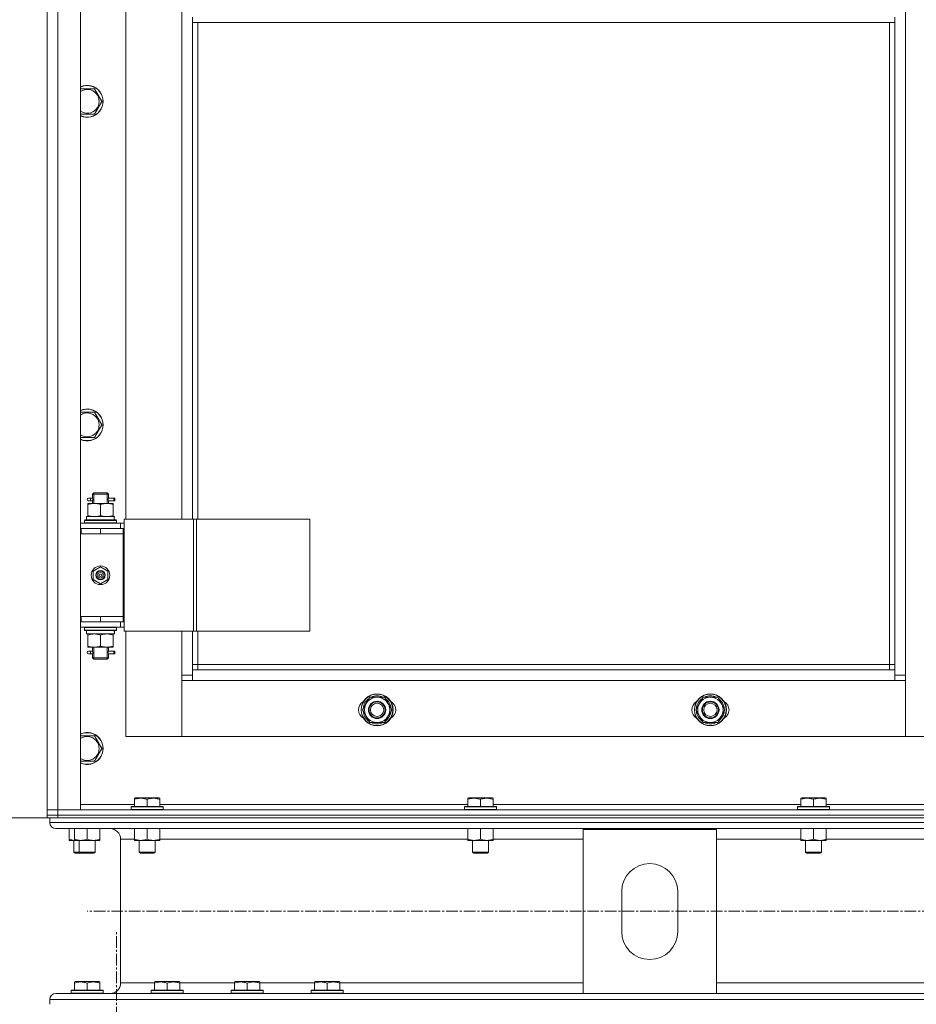
# Model space of a CAD drawing. Units: millimetres. Extents: x 0 to 39601, y -10 to 27300.
# Drawn here: x 2844 to 3516, y 18111 to 18850 of the extents above; entities that cross this region are included whole.
import ezdxf

# ---------------------------------------------------------------- set-up
doc = ezdxf.new("R2010")
doc.units = ezdxf.units.MM
doc.linetypes.add('K5LT_AXLED', pattern=[13.225, 8.725, -1.5, 1.5, -1.5])
doc.linetypes.add('K5LT_THIN', pattern=[0])
for name, color, linetype, true_color in [('DIM', 6, 'Continuous', 0xff00ff), ('OSI', 2, 'Continuous', 0xffff00), ('R', 1, 'Continuous', 0xff0000), ('WELDING', 7, 'Continuous', 0xffffff)]:
    doc.layers.add(name, color=color, linetype=linetype, true_color=true_color)

msp = doc.modelspace()

# ---------------------------------------------------------------- linework, layer by layer
at = {"layer": 'DIM', "color": 7, "linetype": 'K5LT_THIN', "lineweight": 18}
msp.add_line((2865.07, 18251.27), (2020.8, 18250.8), dxfattribs=at)
at = {"layer": 'OSI', "color": 30, "linetype": 'K5LT_AXLED', "lineweight": 18, "true_color": 0xff8000}
for p, q in [((14043.21, 18181.27), (2894.21, 18181.27)), ((2916.16, 15297.05), (2916.16, 18166.05))]:
    msp.add_line(p, q, dxfattribs=at)
at = {"layer": 'R', "color": 7, "linetype": 'K5LT_THIN', "lineweight": 18}
for p, q in [((2864.12, 18257.27), (2864.12, 20049.27)), ((2872.12, 20049.27), (2872.12, 18257.27)), ((2889.12, 20049.27), (2889.12, 18257.27)), ((3508.12, 19948.27), (3508.12, 18358.27)), ((2864.12, 18468.27), (2864.12, 19118.27)), ((2923.12, 19111.27), (2923.12, 18475.27)), ((2965.12, 18475.27), (2965.12, 19111.27)), ((2973.12, 18848.27), (2973.12, 18852.27)), ((3500.12, 18848.27), (3500.12, 18852.27)), ((3500.12, 18848.27), (2973.12, 18848.27)), ((2973.12, 18848.27), (2973.12, 18475.27)), ((2977.12, 18848.27), (2977.12, 18475.27)), ((3496.12, 18366.27), (3496.12, 18848.27)), ((3500.12, 18362.27), (3500.12, 18848.27)), ((2889.12, 18798.48), (2899.61, 18798.48)), ((2899.61, 18798.48), (2905.09, 18788.98)), ((2905.09, 18788.98), (2899.61, 18779.48)), ((2899.61, 18779.48), (2889.12, 18779.48)), ((2889.12, 18555.62), (2899.61, 18555.62)), ((2899.61, 18555.62), (2905.09, 18546.12)), ((2905.09, 18546.12), (2899.61, 18536.62)), ((2899.61, 18536.62), (2889.12, 18536.62)), ((2896.42, 18491.27), (2895.12, 18491.27)), ((2898.23, 18491.27), (2896.42, 18491.27)), ((2898.12, 18494.27), (2899.12, 18495.27)), ((2904.12, 18494.27), (2898.12, 18494.27)), ((2898.12, 18494.27), (2898.12, 18491.77)), ((2899.07, 18494.27), (2899.07, 18495.21)), ((2899.07, 18494.27), (2899.07, 18487.27)), ((2904.12, 18495.27), (2899.12, 18495.27)), ((2909.12, 18495.27), (2904.12, 18495.27)), ((2910.12, 18494.27), (2904.12, 18494.27)), ((2910.12, 18494.27), (2909.12, 18495.27)), ((2909.17, 18494.27), (2909.17, 18495.21)), ((2909.17, 18494.27), (2909.17, 18487.27)), ((2914.12, 18491.27), (2910.02, 18491.27)), ((2910.02, 18491.27), (2911.9, 18491.27)), ((2910.12, 18494.27), (2910.12, 18491.77)), ((2914.12, 18491.27), (2914.9, 18491.27)), ((2914.12, 18489.27), (2914.12, 18491.27)), ((2914.9, 18491.27), (2914.9, 18489.27)), ((2894.62, 18487.27), (2899.37, 18487.27)), ((2894.62, 18486.42), (2894.62, 18487.27)), ((2894.62, 18486.42), (2894.62, 18478.12)), ((2896.42, 18489.27), (2895.12, 18489.27)), ((2898.23, 18489.27), (2896.42, 18489.27)), ((2898.12, 18488.77), (2898.12, 18487.27)), ((2899.37, 18487.27), (2908.87, 18487.27)), ((2904.12, 18486.42), (2904.12, 18478.12)), ((2908.87, 18487.27), (2913.62, 18487.27)), ((2910.02, 18489.27), (2911.9, 18489.27)), ((2914.12, 18489.27), (2910.02, 18489.27)), ((2910.12, 18488.77), (2910.12, 18487.27)), ((2913.62, 18487.27), (2913.62, 18486.42)), ((2913.62, 18486.42), (2913.62, 18478.12)), ((2914.12, 18489.27), (2914.9, 18489.27)), ((2893.62, 18477.27), (2914.37, 18477.27)), ((2893.62, 18474.77), (2893.62, 18477.27)), ((2894.62, 18477.27), (2894.62, 18478.12)), ((2913.62, 18478.12), (2913.62, 18477.27)), ((2914.57, 18477.27), (2914.37, 18477.27)), ((2914.57, 18477.27), (2914.49, 18475.88)), ((2921.78, 18475.27), (2973.78, 18475.27)), ((2921.78, 18391.27), (2921.78, 18475.27)), ((2973.78, 18475.27), (2976.05, 18475.27)), ((2973.78, 18391.27), (2973.78, 18475.27)), ((2976.05, 18475.27), (3061.19, 18475.27)), ((2976.05, 18391.27), (2976.05, 18475.27)), ((3061.19, 18391.27), (3061.19, 18475.27)), ((2864.12, 18464.27), (2864.12, 18468.27)), ((2889.12, 18472.27), (2919.12, 18472.27)), ((2889.12, 18468.27), (2889.62, 18468.27)), ((2889.62, 18464.27), (2889.62, 18468.27)), ((2889.62, 18468.27), (2904.12, 18468.27)), ((2892.12, 18474.47), (2892.29, 18474.77)), ((2892.12, 18472.57), (2892.12, 18474.47)), ((2892.12, 18474.47), (2916.12, 18474.47)), ((2892.12, 18472.57), (2892.29, 18472.27)), ((2892.12, 18472.57), (2916.12, 18472.57)), ((2892.29, 18474.77), (2915.95, 18474.77)), ((2904.12, 18468.27), (2921.12, 18468.27)), ((2904.12, 18464.27), (2904.12, 18468.27)), ((2916.12, 18474.47), (2915.95, 18474.77)), ((2916.12, 18472.57), (2915.95, 18472.27)), ((2916.12, 18472.57), (2916.12, 18474.47)), ((2921.78, 18472.27), (2919.12, 18472.27)), ((2919.12, 18468.27), (2919.12, 18472.27)), ((2921.78, 18468.27), (2921.12, 18468.27)), ((2921.12, 18464.27), (2921.12, 18468.27)), ((2864.12, 18402.27), (2864.12, 18464.27)), ((2889.12, 18464.27), (2889.62, 18464.27)), ((2889.62, 18464.27), (2904.12, 18464.27)), ((2904.12, 18464.27), (2921.12, 18464.27)), ((2904.12, 18464.27), (2921.12, 18464.27)), ((2921.12, 18402.27), (2921.12, 18464.27)), ((2898.62, 18436.44), (2904.12, 18439.62)), ((2904.12, 18439.62), (2909.62, 18436.44)), ((2898.62, 18430.09), (2898.62, 18436.44)), ((2909.62, 18436.44), (2909.62, 18430.09)), ((2904.12, 18426.92), (2898.62, 18430.09)), ((2909.62, 18430.09), (2904.12, 18426.92)), ((2864.12, 18398.27), (2864.12, 18402.27)), ((2889.62, 18402.27), (2889.12, 18402.27)), ((2889.62, 18402.27), (2889.62, 18398.27)), ((2904.12, 18402.27), (2889.62, 18402.27)), ((2904.12, 18402.27), (2904.12, 18398.27)), ((2921.12, 18402.27), (2904.12, 18402.27)), ((2904.12, 18402.27), (2921.12, 18402.27)), ((2921.12, 18402.27), (2921.12, 18398.27)), ((2864.12, 18257.27), (2864.12, 18398.27)), ((2889.62, 18398.27), (2889.12, 18398.27)), ((2919.12, 18394.27), (2889.12, 18394.27)), ((2904.12, 18398.27), (2889.62, 18398.27)), ((2892.12, 18393.97), (2892.29, 18394.27)), ((2892.12, 18392.07), (2892.12, 18393.97)), ((2892.12, 18393.97), (2916.12, 18393.97)), ((2921.12, 18398.27), (2904.12, 18398.27)), ((2916.12, 18393.97), (2915.95, 18394.27)), ((2916.12, 18392.07), (2916.12, 18393.97)), ((2919.12, 18398.27), (2919.12, 18394.27)), ((2919.12, 18394.27), (2921.78, 18394.27)), ((2921.12, 18398.27), (2921.78, 18398.27)), ((2892.12, 18392.07), (2892.29, 18391.77)), ((2892.12, 18392.07), (2916.12, 18392.07)), ((2892.29, 18391.77), (2915.95, 18391.77)), ((2893.62, 18391.77), (2893.62, 18389.27)), ((2914.57, 18389.27), (2893.62, 18389.27)), ((2894.62, 18388.42), (2894.62, 18389.27)), ((2894.62, 18380.12), (2894.62, 18388.42)), ((2904.12, 18380.12), (2904.12, 18388.42)), ((2913.62, 18389.27), (2913.62, 18388.42)), ((2913.62, 18380.12), (2913.62, 18388.42)), ((2914.49, 18390.64), (2914.56, 18391.77)), ((2916.12, 18392.07), (2915.95, 18391.77)), ((2921.78, 18391.27), (2973.78, 18391.27)), ((2923.12, 18391.27), (2923.12, 18312.27)), ((2965.12, 18358.27), (2965.12, 18391.27)), ((2973.12, 18391.27), (2973.12, 18362.27)), ((2973.78, 18391.27), (2976.05, 18391.27)), ((2976.05, 18391.27), (3061.19, 18391.27)), ((2977.12, 18391.27), (2977.12, 18366.27)), ((2894.62, 18379.27), (2894.62, 18380.12)), ((2899.37, 18379.27), (2894.62, 18379.27)), ((2898.12, 18379.27), (2898.12, 18376.77)), ((2899.07, 18379.27), (2899.07, 18371.27)), ((2908.87, 18379.27), (2899.37, 18379.27)), ((2913.62, 18379.27), (2908.87, 18379.27)), ((2909.17, 18379.27), (2909.17, 18371.27)), ((2910.12, 18379.27), (2910.12, 18376.77)), ((2913.62, 18380.12), (2913.62, 18379.27)), ((2896.42, 18376.27), (2895.12, 18376.27)), ((2896.42, 18374.27), (2895.12, 18374.27)), ((2898.23, 18376.27), (2896.42, 18376.27)), ((2898.23, 18374.27), (2896.42, 18374.27)), ((2898.12, 18373.77), (2898.12, 18371.27)), ((2914.12, 18376.27), (2910.02, 18376.27)), ((2910.02, 18376.27), (2911.9, 18376.27)), ((2910.02, 18374.27), (2911.9, 18374.27)), ((2914.12, 18374.27), (2910.02, 18374.27)), ((2910.12, 18373.77), (2910.12, 18371.27)), ((2914.12, 18376.27), (2914.9, 18376.27)), ((2914.12, 18374.27), (2914.12, 18376.27)), ((2914.12, 18374.27), (2914.9, 18374.27)), ((2914.9, 18376.27), (2914.9, 18374.27)), ((2898.12, 18371.27), (2899.12, 18370.27)), ((2904.12, 18371.27), (2898.12, 18371.27)), ((2899.07, 18371.27), (2899.07, 18370.32)), ((2904.12, 18370.27), (2899.12, 18370.27)), ((2910.12, 18371.27), (2904.12, 18371.27)), ((2909.12, 18370.27), (2904.12, 18370.27)), ((2910.12, 18371.27), (2909.12, 18370.27)), ((2909.17, 18371.27), (2909.17, 18370.32)), ((2977.12, 18366.27), (2973.12, 18366.27)), ((2977.12, 18366.27), (2977.12, 18362.27)), ((2977.12, 18366.27), (3496.12, 18366.27)), ((3496.12, 18362.27), (3496.12, 18366.27)), ((3496.12, 18366.27), (3500.12, 18366.27)), ((2965.12, 18358.27), (2973.12, 18358.27)), ((2965.12, 18312.27), (2965.12, 18358.27)), ((2973.12, 18362.27), (2973.12, 18354.27)), ((2973.12, 18362.27), (3500.12, 18362.27)), ((3500.12, 18354.27), (3500.12, 18362.27)), ((3500.12, 18358.27), (3508.12, 18358.27)), ((3508.12, 18358.27), (3508.12, 18312.27)), ((2973.12, 18354.27), (2965.12, 18354.27)), ((2965.12, 18354.27), (2965.12, 18312.27)), ((3500.12, 18354.27), (2973.12, 18354.27)), ((3508.12, 18354.27), (3500.12, 18354.27)), ((3508.12, 18312.27), (3508.12, 18354.27)), ((3100.65, 18332.27), (3106.14, 18341.77)), ((3106.14, 18341.77), (3111.62, 18341.77)), ((3111.62, 18341.77), (3117.11, 18341.77)), ((3117.11, 18341.77), (3122.59, 18332.27)), ((3350.65, 18332.27), (3356.14, 18341.77)), ((3356.14, 18341.77), (3361.62, 18341.77)), ((3361.62, 18341.77), (3367.11, 18341.77)), ((3367.11, 18341.77), (3372.59, 18332.27)), ((3106.14, 18322.77), (3100.65, 18332.27)), ((3122.59, 18332.27), (3117.11, 18322.77)), ((3121.26, 18329.97), (3121.87, 18329.97)), ((3121.94, 18331.13), (3122.06, 18331.13)), ((3122.07, 18333.28), (3122.01, 18333.28)), ((3356.14, 18322.77), (3350.65, 18332.27)), ((3372.59, 18332.27), (3367.11, 18322.77)), ((3371.26, 18329.97), (3371.87, 18329.97)), ((3371.94, 18331.13), (3372.06, 18331.13)), ((3372.07, 18333.28), (3372.01, 18333.28)), ((3111.62, 18322.77), (3106.14, 18322.77)), ((3117.11, 18322.77), (3111.62, 18322.77)), ((3361.62, 18322.77), (3356.14, 18322.77)), ((3367.11, 18322.77), (3361.62, 18322.77)), ((2889.12, 18312.77), (2899.61, 18312.77)), ((2899.61, 18312.77), (2905.09, 18303.27)), ((2923.12, 18312.27), (2965.12, 18312.27)), ((2965.12, 18312.27), (3508.12, 18312.27)), ((3508.12, 18312.27), (3550.12, 18312.27)), ((2905.09, 18303.27), (2899.61, 18293.77)), ((2899.61, 18293.77), (2889.12, 18293.77)), ((2889.12, 18261.27), (2929.62, 18261.27)), ((2929.62, 18265.96), (2930.15, 18266.27)), ((2929.62, 18265.11), (2929.62, 18265.96)), ((2929.62, 18265.11), (2929.62, 18259.77)), ((2948.09, 18266.27), (2930.15, 18266.27)), ((2939.12, 18265.11), (2939.12, 18259.77)), ((2948.62, 18265.96), (2948.09, 18266.27)), ((2948.62, 18265.96), (2948.62, 18265.11)), ((2948.62, 18265.11), (2948.62, 18259.77)), ((2948.62, 18261.27), (3179.62, 18261.27)), ((3179.62, 18265.96), (3180.15, 18266.27)), ((3179.62, 18265.11), (3179.62, 18265.96)), ((3179.62, 18265.11), (3179.62, 18259.77)), ((3198.09, 18266.27), (3180.15, 18266.27)), ((3189.12, 18265.11), (3189.12, 18259.77)), ((3198.62, 18265.96), (3198.09, 18266.27)), ((3198.62, 18265.96), (3198.62, 18265.11)), ((3198.62, 18265.11), (3198.62, 18259.77)), ((3198.62, 18261.27), (3429.62, 18261.27)), ((3429.62, 18265.96), (3430.15, 18266.27)), ((3429.62, 18265.11), (3429.62, 18265.96)), ((3429.62, 18265.11), (3429.62, 18259.77)), ((3448.09, 18266.27), (3430.15, 18266.27)), ((3439.12, 18265.11), (3439.12, 18259.77)), ((3448.62, 18265.96), (3448.09, 18266.27)), ((3448.62, 18265.96), (3448.62, 18265.11)), ((3448.62, 18265.11), (3448.62, 18259.77)), ((3448.62, 18261.27), (3679.62, 18261.27)), ((2864.12, 18253.27), (2864.12, 18257.27)), ((2864.12, 18257.27), (2872.12, 18257.27)), ((2872.12, 18257.27), (2864.12, 18257.27)), ((2872.12, 18257.27), (4256.12, 18257.27)), ((2872.12, 18253.27), (2872.12, 18257.27)), ((2889.12, 18257.27), (2872.12, 18257.27)), ((2927.12, 18259.47), (2927.29, 18259.77)), ((2927.12, 18259.47), (2927.12, 18257.57)), ((2951.12, 18259.47), (2927.12, 18259.47)), ((2951.12, 18257.57), (2927.12, 18257.57)), ((2927.12, 18257.57), (2927.29, 18257.27)), ((2950.95, 18259.77), (2927.29, 18259.77)), ((2951.12, 18259.47), (2950.95, 18259.77)), ((2951.12, 18257.57), (2950.95, 18257.27)), ((2951.12, 18259.47), (2951.12, 18257.57)), ((3177.12, 18259.47), (3177.29, 18259.77)), ((3177.12, 18259.47), (3177.12, 18257.57)), ((3201.12, 18259.47), (3177.12, 18259.47)), ((3201.12, 18257.57), (3177.12, 18257.57)), ((3177.12, 18257.57), (3177.29, 18257.27)), ((3200.95, 18259.77), (3177.29, 18259.77)), ((3201.12, 18259.47), (3200.95, 18259.77)), ((3201.12, 18257.57), (3200.95, 18257.27)), ((3201.12, 18259.47), (3201.12, 18257.57)), ((3427.12, 18259.47), (3427.29, 18259.77)), ((3427.12, 18259.47), (3427.12, 18257.57)), ((3451.12, 18259.47), (3427.12, 18259.47)), ((3451.12, 18257.57), (3427.12, 18257.57)), ((3427.12, 18257.57), (3427.29, 18257.27)), ((3450.95, 18259.77), (3427.29, 18259.77)), ((3451.12, 18259.47), (3450.95, 18259.77)), ((3451.12, 18257.57), (3450.95, 18257.27)), ((3451.12, 18259.47), (3451.12, 18257.57)), ((2864.12, 18253.27), (2872.12, 18253.27)), ((2864.12, 18251.27), (2864.12, 18253.27)), ((2864.12, 18251.27), (2864.12, 18253.27)), ((2872.12, 18253.27), (2864.12, 18253.27)), ((2866.12, 18251.27), (2864.12, 18251.27)), ((2866.12, 18251.27), (2866.12, 18247.67)), ((2866.12, 18251.27), (2866.12, 18247.67)), ((2866.12, 18251.27), (2866.83, 18251.27)), ((2866.12, 18247.67), (5664.12, 18247.67)), ((2872.12, 18251.27), (2866.83, 18251.27)), ((2872.12, 18253.27), (4256.12, 18253.27)), ((2872.12, 18251.27), (2872.12, 18253.27)), ((2872.12, 18253.27), (4256.12, 18253.27)), ((2872.12, 18251.27), (4256.12, 18251.27)), ((2870.62, 18243.17), (5659.62, 18243.17)), ((2870.62, 18243.17), (2911.22, 18243.17)), ((2880.62, 18243.17), (2880.62, 18235.12)), ((2884.62, 18243.17), (2884.62, 18235.12)), ((2894.12, 18243.17), (2894.12, 18235.12)), ((2903.62, 18243.17), (2903.62, 18235.12)), ((2929.62, 18243.17), (2929.62, 18235.12)), ((2939.12, 18243.17), (2939.12, 18235.12)), ((2948.62, 18243.17), (2948.62, 18235.12)), ((3179.62, 18243.17), (3179.62, 18235.12)), ((3189.12, 18243.17), (3189.12, 18235.12)), ((3198.62, 18243.17), (3198.62, 18235.12)), ((3266.12, 18119.37), (3266.12, 18242.37)), ((3266.12, 18242.37), (3366.12, 18242.37)), ((3366.12, 18242.37), (3366.12, 18119.37)), ((3429.62, 18243.17), (3429.62, 18235.12)), ((3439.12, 18243.17), (3439.12, 18235.12)), ((3448.62, 18243.17), (3448.62, 18235.12)), ((2880.62, 18234.27), (2880.62, 18235.12)), ((2884.62, 18234.27), (2880.62, 18234.27)), ((2884.12, 18234.27), (2884.12, 18225.34)), ((2884.62, 18234.27), (2884.62, 18235.12)), ((2898.87, 18234.27), (2884.62, 18234.27)), ((2888.12, 18234.27), (2888.12, 18225.34)), ((2903.62, 18234.27), (2898.87, 18234.27)), ((2900.12, 18234.27), (2900.12, 18225.34)), ((2903.62, 18235.12), (2903.62, 18234.27)), ((2919.22, 18235.17), (2919.22, 18127.37)), ((2919.22, 18235.17), (2919.22, 18127.37)), ((2919.22, 18235.17), (2929.62, 18235.17)), ((2929.62, 18234.27), (2929.62, 18235.12)), ((2943.87, 18234.27), (2929.62, 18234.27)), ((2933.12, 18234.27), (2933.12, 18225.34)), ((2948.62, 18234.27), (2943.87, 18234.27)), ((2945.12, 18234.27), (2945.12, 18225.34)), ((2948.62, 18235.17), (3179.62, 18235.17)), ((2948.62, 18235.12), (2948.62, 18234.27)), ((3179.62, 18234.27), (3179.62, 18235.12)), ((3193.87, 18234.27), (3179.62, 18234.27)), ((3183.12, 18234.27), (3183.12, 18225.34)), ((3198.62, 18234.27), (3193.87, 18234.27)), ((3195.12, 18234.27), (3195.12, 18225.34)), ((3198.62, 18235.17), (3266.12, 18235.17)), ((3198.62, 18235.12), (3198.62, 18234.27)), ((3366.12, 18235.17), (3429.62, 18235.17)), ((3429.62, 18234.27), (3429.62, 18235.12)), ((3443.87, 18234.27), (3429.62, 18234.27)), ((3433.12, 18234.27), (3433.12, 18225.34)), ((3448.62, 18234.27), (3443.87, 18234.27)), ((3445.12, 18234.27), (3445.12, 18225.34)), ((3448.62, 18235.17), (3679.62, 18235.17)), ((3448.62, 18235.12), (3448.62, 18234.27)), ((2888.12, 18225.34), (2884.12, 18225.34)), ((2884.12, 18225.34), (2885.12, 18224.77)), ((2889.12, 18224.77), (2885.12, 18224.77)), ((2900.12, 18225.34), (2888.12, 18225.34)), ((2888.12, 18225.34), (2889.12, 18224.77)), ((2899.12, 18224.77), (2889.12, 18224.77)), ((2900.12, 18225.34), (2899.12, 18224.77)), ((2945.12, 18225.34), (2933.12, 18225.34)), ((2933.12, 18225.34), (2934.12, 18224.77)), ((2944.12, 18224.77), (2934.12, 18224.77)), ((2945.12, 18225.34), (2944.12, 18224.77)), ((3195.12, 18225.34), (3183.12, 18225.34)), ((3183.12, 18225.34), (3184.12, 18224.77)), ((3194.12, 18224.77), (3184.12, 18224.77)), ((3195.12, 18225.34), (3194.12, 18224.77)), ((3445.12, 18225.34), (3433.12, 18225.34)), ((3433.12, 18225.34), (3434.12, 18224.77)), ((3444.12, 18224.77), (3434.12, 18224.77)), ((3445.12, 18225.34), (3444.12, 18224.77)), ((3295.12, 18165.87), (3295.12, 18195.87)), ((3337.12, 18195.87), (3337.12, 18165.87)), ((2884.62, 18128.06), (2885.15, 18128.37)), ((2884.62, 18127.21), (2884.62, 18128.06)), ((2903.09, 18128.37), (2885.15, 18128.37)), ((2903.62, 18128.06), (2903.09, 18128.37)), ((2903.62, 18128.06), (2903.62, 18127.21)), ((2944.62, 18128.06), (2945.15, 18128.37)), ((2944.62, 18127.21), (2944.62, 18128.06)), ((2963.09, 18128.37), (2945.15, 18128.37)), ((2963.62, 18128.06), (2963.09, 18128.37)), ((2963.62, 18128.06), (2963.62, 18127.21)), ((3004.62, 18128.06), (3005.15, 18128.37)), ((3004.62, 18127.21), (3004.62, 18128.06)), ((3023.09, 18128.37), (3005.15, 18128.37)), ((3023.62, 18128.06), (3023.09, 18128.37)), ((3023.62, 18128.06), (3023.62, 18127.21)), ((3064.62, 18128.06), (3065.15, 18128.37)), ((3064.62, 18127.21), (3064.62, 18128.06)), ((3083.09, 18128.37), (3065.15, 18128.37)), ((3083.62, 18128.06), (3083.09, 18128.37)), ((3083.62, 18128.06), (3083.62, 18127.21)), ((2882.12, 18121.57), (2882.29, 18121.87)), ((2882.12, 18121.57), (2882.12, 18119.67)), ((2906.12, 18121.57), (2882.12, 18121.57)), ((2905.95, 18121.87), (2882.29, 18121.87)), ((2884.62, 18127.21), (2884.62, 18121.87)), ((2894.12, 18127.21), (2894.12, 18121.87)), ((2903.62, 18127.21), (2903.62, 18121.87)), ((2906.12, 18121.57), (2905.95, 18121.87)), ((2906.12, 18121.57), (2906.12, 18119.67)), ((2919.22, 18127.37), (2944.62, 18127.37)), ((2942.12, 18121.57), (2942.29, 18121.87)), ((2942.12, 18121.57), (2942.12, 18119.67)), ((2966.12, 18121.57), (2942.12, 18121.57)), ((2965.95, 18121.87), (2942.29, 18121.87)), ((2944.62, 18127.21), (2944.62, 18121.87)), ((2954.12, 18127.21), (2954.12, 18121.87)), ((2963.62, 18127.37), (3004.62, 18127.37)), ((2963.62, 18127.21), (2963.62, 18121.87)), ((2966.12, 18121.57), (2965.95, 18121.87)), ((2966.12, 18121.57), (2966.12, 18119.67)), ((3002.12, 18121.57), (3002.29, 18121.87)), ((3002.12, 18121.57), (3002.12, 18119.67)), ((3026.12, 18121.57), (3002.12, 18121.57)), ((3025.95, 18121.87), (3002.29, 18121.87)), ((3004.62, 18127.21), (3004.62, 18121.87)), ((3014.12, 18127.21), (3014.12, 18121.87)), ((3023.62, 18127.37), (3064.62, 18127.37)), ((3023.62, 18127.21), (3023.62, 18121.87)), ((3026.12, 18121.57), (3025.95, 18121.87)), ((3026.12, 18121.57), (3026.12, 18119.67)), ((3062.12, 18121.57), (3062.29, 18121.87)), ((3062.12, 18121.57), (3062.12, 18119.67)), ((3086.12, 18121.57), (3062.12, 18121.57)), ((3085.95, 18121.87), (3062.29, 18121.87)), ((3064.62, 18127.21), (3064.62, 18121.87)), ((3074.12, 18127.21), (3074.12, 18121.87)), ((3083.62, 18127.37), (3266.12, 18127.37)), ((3083.62, 18127.21), (3083.62, 18121.87)), ((3086.12, 18121.57), (3085.95, 18121.87)), ((3086.12, 18121.57), (3086.12, 18119.67)), ((3366.12, 18127.37), (5164.12, 18127.37)), ((2866.12, 18114.87), (5664.12, 18114.87)), ((2866.12, 18114.87), (2866.12, 18111.27)), ((2866.12, 18114.87), (2866.12, 18111.27)), ((2885.76, 18119.37), (2870.62, 18119.37)), ((2870.62, 18119.37), (3266.12, 18119.37)), ((2906.12, 18119.67), (2882.12, 18119.67)), ((2882.12, 18119.67), (2882.29, 18119.37)), ((2905.95, 18119.37), (2885.76, 18119.37)), ((2906.12, 18119.67), (2905.95, 18119.37)), ((2911.22, 18119.37), (2905.95, 18119.37)), ((2966.12, 18119.67), (2942.12, 18119.67)), ((2942.12, 18119.67), (2942.29, 18119.37)), ((2965.95, 18119.37), (2942.29, 18119.37)), ((2966.12, 18119.67), (2965.95, 18119.37)), ((3026.12, 18119.67), (3002.12, 18119.67)), ((3002.12, 18119.67), (3002.29, 18119.37)), ((3025.95, 18119.37), (3002.29, 18119.37)), ((3026.12, 18119.67), (3025.95, 18119.37)), ((3086.12, 18119.67), (3062.12, 18119.67)), ((3062.12, 18119.67), (3062.29, 18119.37)), ((3085.95, 18119.37), (3062.29, 18119.37)), ((3086.12, 18119.67), (3085.95, 18119.37)), ((3366.12, 18119.37), (3266.12, 18119.37)), ((3366.12, 18119.37), (5164.12, 18119.37))]:
    msp.add_line(p, q, dxfattribs=at)
for centre, radius in [((2904.12, 18433.27), 7), ((2904.12, 18433.27), 3.49), ((2904.12, 18433.27), 3.49), ((2904.12, 18433.27), 3.25), ((2904.12, 18433.27), 3.19), ((2904.12, 18433.27), 3.19), ((2904.12, 18433.27), 2.1), ((2904.12, 18433.27), 0.9), ((3111.62, 18332.27), 12), ((3111.62, 18332.27), 11.83), ((3361.62, 18332.27), 12), ((3361.62, 18332.27), 11.83), ((3111.62, 18332.27), 6.5), ((3111.62, 18332.27), 6), ((3111.62, 18332.27), 5), ((3361.62, 18332.27), 6.5), ((3361.62, 18332.27), 6), ((3361.62, 18332.27), 5)]:
    msp.add_circle(centre, radius, dxfattribs=at)
for centre, radius, start, end in [((2894.12, 18788.98), 12, 245.37568, 114.62432), ((2894.12, 18788.98), 11.83, 244.99048, 115.00952), ((2894.12, 18788.98), 8.97, 236.1336, 123.8664), ((2894.12, 18546.12), 12, 245.37568, 114.62432), ((2894.12, 18546.12), 11.83, 244.99048, 115.00952), ((2894.12, 18546.12), 8.97, 236.1336, 123.8664), ((2895.12, 18490.27), 1, 90, 270), ((2895.12, 18375.27), 1, 90, 270), ((3111.62, 18332.27), 10.5, 64.79123, 115.20877), ((3361.62, 18332.27), 10.5, 64.79123, 115.20877), ((3104.62, 18332.27), 7, 117.99456, 242.00544), ((3111.62, 18332.27), 10.5, 124.79123, 175.20877), ((3111.62, 18332.27), 9.5, 90, 270), ((3111.62, 18332.27), 9.5, 270, 90), ((3111.62, 18332.27), 10.5, 5.53239, 55.20877), ((3118.62, 18332.27), 7, 297.99456, 62.00544), ((3354.62, 18332.27), 7, 117.99456, 242.00544), ((3361.62, 18332.27), 10.5, 124.79123, 175.20877), ((3361.62, 18332.27), 9.5, 90, 270), ((3361.62, 18332.27), 9.5, 270, 90), ((3361.62, 18332.27), 10.5, 5.53239, 55.20877), ((3368.62, 18332.27), 7, 297.99456, 62.00544), ((3111.62, 18332.27), 10.5, 184.79123, 235.20875), ((3111.62, 18332.27), 10.5, 304.79123, 347.35895), ((3111.62, 18332.27), 10.5, 347.35895, 353.81052), ((3361.62, 18332.27), 10.5, 184.79123, 235.20875), ((3361.62, 18332.27), 10.5, 304.79123, 347.35895), ((3361.62, 18332.27), 10.5, 347.35895, 353.81052), ((3111.62, 18332.27), 10.5, 244.79123, 295.20701), ((3361.62, 18332.27), 10.5, 244.79123, 295.20701), ((2894.12, 18303.27), 12, 245.37568, 114.62432), ((2894.12, 18303.27), 11.83, 244.99048, 115.00952), ((2894.12, 18303.27), 8.97, 236.1336, 123.8664), ((2870.62, 18247.67), 4.5, 180, 270), ((2870.62, 18247.67), 4.5, 180, 270), ((2911.22, 18235.17), 8, 0, 90), ((2911.22, 18235.17), 8, 0, 90), ((3316.12, 18195.87), 21, 0, 180), ((3316.12, 18165.87), 21, 180, 0), ((2911.22, 18127.37), 8, 270, 0), ((2911.22, 18127.37), 8, 270, 0), ((2870.62, 18114.87), 4.5, 90, 180), ((2870.62, 18114.87), 4.5, 90, 180)]:
    msp.add_arc(centre, radius, start, end, dxfattribs=at)
for centre, major_axis, ratio, start_param, end_param in [((2896.42, 18490.27), (0, -1), 0.301552, 0, 3.141593), ((2904.12, 18472.34), (0, 22.52), 0.466308, -1.46282, -1.350219), ((2904.12, 18387.1), (0, -22.52), 0.466308, 1.667355, 1.779747), ((2896.42, 18375.27), (0, -1), 0.301552, 0, 3.141593)]:
    msp.add_ellipse(centre, major_axis=major_axis, ratio=ratio, start_param=start_param, end_param=end_param, dxfattribs=at)
at = {"layer": 'WELDING', "color": 7, "linetype": 'K5LT_THIN', "lineweight": 18}
for p, q in [((2898.31, 18490.27), (2898.13, 18491.71)), ((2898.13, 18491.71), (2898.2, 18491.41)), ((2898.2, 18491.41), (2898.23, 18491.27)), ((2898.29, 18489.76), (2898.31, 18490.27)), ((2909.95, 18490.77), (2909.93, 18490.27)), ((2909.93, 18490.27), (2910.11, 18488.82)), ((2910.12, 18491.75), (2909.95, 18490.77)), ((2910.02, 18491.27), (2910.12, 18491.75)), ((2898.13, 18488.79), (2898.29, 18489.76)), ((2898.23, 18489.27), (2898.13, 18488.79)), ((2910.04, 18489.12), (2910.02, 18489.27)), ((2910.11, 18488.82), (2910.04, 18489.12)), ((2898.31, 18375.27), (2898.13, 18376.71)), ((2898.13, 18376.71), (2898.2, 18376.41)), ((2898.13, 18373.79), (2898.29, 18374.76)), ((2898.23, 18374.27), (2898.13, 18373.79)), ((2898.2, 18376.41), (2898.23, 18376.27)), ((2898.29, 18374.76), (2898.31, 18375.27)), ((2909.95, 18375.77), (2909.93, 18375.27)), ((2909.93, 18375.27), (2910.11, 18373.82)), ((2910.12, 18376.75), (2909.95, 18375.77)), ((2910.02, 18376.27), (2910.12, 18376.75)), ((2910.04, 18374.12), (2910.02, 18374.27)), ((2910.11, 18373.82), (2910.04, 18374.12)), ((2880.62, 18235.12), (2884.62, 18234.29))]:
    msp.add_line(p, q, dxfattribs=at)
for points, knots in [([(2899.37, 18487.27), (2899.16, 18487.27), (2898.72, 18487.26), (2898.08, 18487.2), (2897.45, 18487.12), (2896.65, 18486.98), (2895.71, 18486.76), (2894.97, 18486.54), (2894.62, 18486.42)], [0, 0, 0, 0, 1.192024, 2.404251, 3.60809, 4.765234, 6.955738, 9, 9, 9, 9]), ([(2904.12, 18486.42), (2903.62, 18486.58), (2902.87, 18486.81), (2901.9, 18487.02), (2901.23, 18487.13), (2900.61, 18487.21), (2899.99, 18487.26), (2899.58, 18487.27), (2899.37, 18487.27)], [0, 0, 0, 0, 2.905563, 4.375924, 5.511195, 6.679161, 7.850161, 9, 9, 9, 9]), ([(2908.87, 18487.27), (2908.66, 18487.27), (2908.22, 18487.26), (2907.58, 18487.2), (2906.95, 18487.12), (2906.15, 18486.98), (2905.21, 18486.76), (2904.47, 18486.54), (2904.12, 18486.42)], [0, 0, 0, 0, 1.192024, 2.404251, 3.60809, 4.765234, 6.955738, 9, 9, 9, 9]), ([(2913.62, 18486.42), (2913.12, 18486.58), (2912.37, 18486.81), (2911.4, 18487.02), (2910.73, 18487.13), (2910.11, 18487.21), (2909.49, 18487.26), (2909.08, 18487.27), (2908.87, 18487.27)], [0, 0, 0, 0, 2.905563, 4.375924, 5.511195, 6.679161, 7.850161, 9, 9, 9, 9]), ([(2894.62, 18478.12), (2895.05, 18477.97), (2895.79, 18477.75), (2896.8, 18477.52), (2897.62, 18477.38), (2898.36, 18477.3), (2898.94, 18477.27), (2899.28, 18477.27), (2899.37, 18477.27)], [0, 0, 0, 0, 2.494996, 4.309231, 5.73815, 7.133977, 8.472011, 9, 9, 9, 9]), ([(2899.37, 18477.27), (2899.65, 18477.27), (2900.12, 18477.28), (2900.78, 18477.34), (2901.27, 18477.41), (2901.97, 18477.53), (2902.89, 18477.73), (2903.71, 18477.98), (2904.12, 18478.12)], [0, 0, 0, 0, 1.548206, 2.616755, 3.724998, 4.291764, 6.613357, 9, 9, 9, 9]), ([(2904.12, 18478.12), (2904.68, 18477.93), (2905.5, 18477.69), (2906.49, 18477.49), (2907.09, 18477.39), (2907.61, 18477.33), (2908.13, 18477.28), (2908.66, 18477.26), (2909.19, 18477.27), (2909.71, 18477.29), (2910.3, 18477.34), (2911.02, 18477.44), (2912.16, 18477.67), (2913.04, 18477.92), (2913.62, 18478.12)], [0, 0, 0, 0, 2.72415, 3.912285, 4.716446, 5.530362, 6.353984, 7.180289, 7.997717, 8.810544, 9.605533, 10.761675, 12.184093, 15, 15, 15, 15]), ([(2904.12, 18388.42), (2903.56, 18388.6), (2902.75, 18388.84), (2901.75, 18389.05), (2901.15, 18389.14), (2900.63, 18389.21), (2900.11, 18389.25), (2899.58, 18389.27), (2899.05, 18389.27), (2898.53, 18389.24), (2897.94, 18389.19), (2897.22, 18389.09), (2896.08, 18388.87), (2895.2, 18388.61), (2894.62, 18388.42)], [0, 0, 0, 0, 2.72415, 3.912285, 4.716446, 5.530362, 6.353984, 7.180289, 7.997717, 8.810544, 9.605533, 10.761675, 12.184093, 15, 15, 15, 15]), ([(2908.87, 18389.27), (2908.66, 18389.27), (2908.22, 18389.26), (2907.58, 18389.2), (2906.95, 18389.12), (2906.15, 18388.98), (2905.21, 18388.76), (2904.47, 18388.54), (2904.12, 18388.42)], [0, 0, 0, 0, 1.192024, 2.404251, 3.60809, 4.765234, 6.955738, 9, 9, 9, 9]), ([(2913.62, 18388.42), (2913.12, 18388.58), (2912.37, 18388.81), (2911.4, 18389.02), (2910.73, 18389.13), (2910.11, 18389.21), (2909.49, 18389.26), (2909.08, 18389.27), (2908.87, 18389.27)], [0, 0, 0, 0, 2.905563, 4.375924, 5.511195, 6.679161, 7.850161, 9, 9, 9, 9]), ([(2894.62, 18380.12), (2895.12, 18379.95), (2895.88, 18379.73), (2896.85, 18379.51), (2897.51, 18379.4), (2898.13, 18379.32), (2898.75, 18379.28), (2899.17, 18379.27), (2899.37, 18379.27)], [0, 0, 0, 0, 2.905563, 4.375924, 5.511195, 6.679161, 7.850161, 9, 9, 9, 9]), ([(2899.37, 18379.27), (2899.59, 18379.27), (2900.02, 18379.28), (2900.66, 18379.33), (2901.29, 18379.41), (2902.1, 18379.55), (2903.04, 18379.77), (2903.77, 18380), (2904.12, 18380.12)], [0, 0, 0, 0, 1.192024, 2.404251, 3.60809, 4.765234, 6.955738, 9, 9, 9, 9]), ([(2904.12, 18380.12), (2904.55, 18379.97), (2905.29, 18379.75), (2906.3, 18379.52), (2907.12, 18379.38), (2907.86, 18379.3), (2908.44, 18379.27), (2908.78, 18379.27), (2908.87, 18379.27)], [0, 0, 0, 0, 2.494996, 4.309231, 5.73815, 7.133977, 8.472011, 9, 9, 9, 9]), ([(2908.87, 18379.27), (2909.15, 18379.27), (2909.62, 18379.28), (2910.28, 18379.34), (2910.77, 18379.41), (2911.47, 18379.53), (2912.39, 18379.73), (2913.21, 18379.98), (2913.62, 18380.12)], [0, 0, 0, 0, 1.548206, 2.616755, 3.724998, 4.291764, 6.613357, 9, 9, 9, 9]), ([(2939.12, 18265.11), (2938.69, 18265.26), (2938.12, 18265.43), (2937.43, 18265.6), (2937.01, 18265.69), (2936.55, 18265.78), (2936.08, 18265.85), (2935.58, 18265.91), (2935.09, 18265.95), (2934.56, 18265.96), (2934.03, 18265.96), (2933.51, 18265.94), (2932.89, 18265.88), (2932.13, 18265.77), (2931, 18265.54), (2930.15, 18265.29), (2929.62, 18265.11)], [0, 0, 0, 0, 2.392038, 3.094773, 3.749673, 4.638938, 5.533553, 6.273967, 7.269403, 8.166492, 9.086699, 10.026159, 10.962726, 12.336972, 14.092661, 17, 17, 17, 17]), ([(2948.62, 18265.11), (2948.19, 18265.26), (2947.62, 18265.43), (2946.93, 18265.6), (2946.51, 18265.69), (2946.05, 18265.78), (2945.58, 18265.85), (2945.08, 18265.91), (2944.59, 18265.95), (2944.06, 18265.96), (2943.53, 18265.96), (2943.01, 18265.94), (2942.39, 18265.88), (2941.63, 18265.77), (2940.5, 18265.54), (2939.65, 18265.29), (2939.12, 18265.11)], [0, 0, 0, 0, 2.392038, 3.094773, 3.749673, 4.638938, 5.533553, 6.273967, 7.269403, 8.166492, 9.086699, 10.026159, 10.962726, 12.336972, 14.092661, 17, 17, 17, 17]), ([(3189.12, 18265.11), (3188.69, 18265.26), (3188.12, 18265.43), (3187.43, 18265.6), (3187.01, 18265.69), (3186.55, 18265.78), (3186.08, 18265.85), (3185.58, 18265.91), (3185.09, 18265.95), (3184.56, 18265.96), (3184.03, 18265.96), (3183.51, 18265.94), (3182.89, 18265.88), (3182.13, 18265.77), (3181, 18265.54), (3180.15, 18265.29), (3179.62, 18265.11)], [0, 0, 0, 0, 2.392038, 3.094773, 3.749673, 4.638938, 5.533553, 6.273967, 7.269403, 8.166492, 9.086699, 10.026159, 10.962726, 12.336972, 14.092661, 17, 17, 17, 17]), ([(3198.62, 18265.11), (3198.19, 18265.26), (3197.62, 18265.43), (3196.93, 18265.6), (3196.51, 18265.69), (3196.05, 18265.78), (3195.58, 18265.85), (3195.08, 18265.91), (3194.59, 18265.95), (3194.06, 18265.96), (3193.53, 18265.96), (3193.01, 18265.94), (3192.39, 18265.88), (3191.63, 18265.77), (3190.5, 18265.54), (3189.65, 18265.29), (3189.12, 18265.11)], [0, 0, 0, 0, 2.392038, 3.094773, 3.749673, 4.638938, 5.533553, 6.273967, 7.269403, 8.166492, 9.086699, 10.026159, 10.962726, 12.336972, 14.092661, 17, 17, 17, 17]), ([(3439.12, 18265.11), (3438.69, 18265.26), (3438.12, 18265.43), (3437.43, 18265.6), (3437.01, 18265.69), (3436.55, 18265.78), (3436.08, 18265.85), (3435.58, 18265.91), (3435.09, 18265.95), (3434.56, 18265.96), (3434.03, 18265.96), (3433.51, 18265.94), (3432.89, 18265.88), (3432.13, 18265.77), (3431, 18265.54), (3430.15, 18265.29), (3429.62, 18265.11)], [0, 0, 0, 0, 2.392038, 3.094773, 3.749673, 4.638938, 5.533553, 6.273967, 7.269403, 8.166492, 9.086699, 10.026159, 10.962726, 12.336972, 14.092661, 17, 17, 17, 17]), ([(3448.62, 18265.11), (3448.19, 18265.26), (3447.62, 18265.43), (3446.93, 18265.6), (3446.51, 18265.69), (3446.05, 18265.78), (3445.58, 18265.85), (3445.08, 18265.91), (3444.59, 18265.95), (3444.06, 18265.96), (3443.53, 18265.96), (3443.01, 18265.94), (3442.39, 18265.88), (3441.63, 18265.77), (3440.5, 18265.54), (3439.65, 18265.29), (3439.12, 18265.11)], [0, 0, 0, 0, 2.392038, 3.094773, 3.749673, 4.638938, 5.533553, 6.273967, 7.269403, 8.166492, 9.086699, 10.026159, 10.962726, 12.336972, 14.092661, 17, 17, 17, 17]), ([(2884.62, 18235.12), (2885.18, 18234.93), (2886, 18234.69), (2886.99, 18234.49), (2887.59, 18234.39), (2888.11, 18234.33), (2888.63, 18234.28), (2889.16, 18234.26), (2889.69, 18234.27), (2890.21, 18234.29), (2890.8, 18234.34), (2891.52, 18234.44), (2892.66, 18234.67), (2893.54, 18234.92), (2894.12, 18235.12)], [0, 0, 0, 0, 2.72415, 3.912285, 4.716446, 5.530362, 6.353984, 7.180289, 7.997717, 8.810544, 9.605533, 10.761675, 12.184093, 15, 15, 15, 15]), ([(2894.12, 18235.12), (2894.62, 18234.95), (2895.38, 18234.73), (2896.35, 18234.51), (2897.01, 18234.4), (2897.63, 18234.32), (2898.25, 18234.28), (2898.67, 18234.27), (2898.87, 18234.27)], [0, 0, 0, 0, 2.905563, 4.375924, 5.511195, 6.679161, 7.850161, 9, 9, 9, 9]), ([(2898.87, 18234.27), (2899.09, 18234.27), (2899.52, 18234.28), (2900.16, 18234.33), (2900.79, 18234.41), (2901.6, 18234.55), (2902.54, 18234.77), (2903.27, 18235), (2903.62, 18235.12)], [0, 0, 0, 0, 1.192024, 2.404251, 3.60809, 4.765234, 6.955738, 9, 9, 9, 9]), ([(2929.62, 18235.12), (2930.18, 18234.93), (2931, 18234.69), (2931.99, 18234.49), (2932.59, 18234.39), (2933.11, 18234.33), (2933.63, 18234.28), (2934.16, 18234.26), (2934.69, 18234.27), (2935.21, 18234.29), (2935.8, 18234.34), (2936.52, 18234.44), (2937.66, 18234.67), (2938.54, 18234.92), (2939.12, 18235.12)], [0, 0, 0, 0, 2.72415, 3.912285, 4.716446, 5.530362, 6.353984, 7.180289, 7.997717, 8.810544, 9.605533, 10.761675, 12.184093, 15, 15, 15, 15]), ([(2939.12, 18235.12), (2939.62, 18234.95), (2940.38, 18234.73), (2941.35, 18234.51), (2942.01, 18234.4), (2942.63, 18234.32), (2943.25, 18234.28), (2943.67, 18234.27), (2943.87, 18234.27)], [0, 0, 0, 0, 2.905563, 4.375924, 5.511195, 6.679161, 7.850161, 9, 9, 9, 9]), ([(2943.87, 18234.27), (2944.09, 18234.27), (2944.52, 18234.28), (2945.16, 18234.33), (2945.79, 18234.41), (2946.6, 18234.55), (2947.54, 18234.77), (2948.27, 18235), (2948.62, 18235.12)], [0, 0, 0, 0, 1.192024, 2.404251, 3.60809, 4.765234, 6.955738, 9, 9, 9, 9]), ([(3179.62, 18235.12), (3180.18, 18234.93), (3181, 18234.69), (3181.99, 18234.49), (3182.59, 18234.39), (3183.11, 18234.33), (3183.63, 18234.28), (3184.16, 18234.26), (3184.69, 18234.27), (3185.21, 18234.29), (3185.8, 18234.34), (3186.52, 18234.44), (3187.66, 18234.67), (3188.54, 18234.92), (3189.12, 18235.12)], [0, 0, 0, 0, 2.72415, 3.912285, 4.716446, 5.530362, 6.353984, 7.180289, 7.997717, 8.810544, 9.605533, 10.761675, 12.184093, 15, 15, 15, 15]), ([(3189.12, 18235.12), (3189.62, 18234.95), (3190.38, 18234.73), (3191.35, 18234.51), (3192.01, 18234.4), (3192.63, 18234.32), (3193.25, 18234.28), (3193.67, 18234.27), (3193.87, 18234.27)], [0, 0, 0, 0, 2.905563, 4.375924, 5.511195, 6.679161, 7.850161, 9, 9, 9, 9]), ([(3193.87, 18234.27), (3194.09, 18234.27), (3194.52, 18234.28), (3195.16, 18234.33), (3195.79, 18234.41), (3196.6, 18234.55), (3197.54, 18234.77), (3198.27, 18235), (3198.62, 18235.12)], [0, 0, 0, 0, 1.192024, 2.404251, 3.60809, 4.765234, 6.955738, 9, 9, 9, 9]), ([(3429.62, 18235.12), (3430.18, 18234.93), (3431, 18234.69), (3431.99, 18234.49), (3432.59, 18234.39), (3433.11, 18234.33), (3433.63, 18234.28), (3434.16, 18234.26), (3434.69, 18234.27), (3435.21, 18234.29), (3435.8, 18234.34), (3436.52, 18234.44), (3437.66, 18234.67), (3438.54, 18234.92), (3439.12, 18235.12)], [0, 0, 0, 0, 2.72415, 3.912285, 4.716446, 5.530362, 6.353984, 7.180289, 7.997717, 8.810544, 9.605533, 10.761675, 12.184093, 15, 15, 15, 15]), ([(3439.12, 18235.12), (3439.62, 18234.95), (3440.38, 18234.73), (3441.35, 18234.51), (3442.01, 18234.4), (3442.63, 18234.32), (3443.25, 18234.28), (3443.67, 18234.27), (3443.87, 18234.27)], [0, 0, 0, 0, 2.905563, 4.375924, 5.511195, 6.679161, 7.850161, 9, 9, 9, 9]), ([(3443.87, 18234.27), (3444.09, 18234.27), (3444.52, 18234.28), (3445.16, 18234.33), (3445.79, 18234.41), (3446.6, 18234.55), (3447.54, 18234.77), (3448.27, 18235), (3448.62, 18235.12)], [0, 0, 0, 0, 1.192024, 2.404251, 3.60809, 4.765234, 6.955738, 9, 9, 9, 9]), ([(2894.12, 18127.21), (2893.69, 18127.36), (2893.12, 18127.53), (2892.43, 18127.7), (2892.01, 18127.79), (2891.55, 18127.88), (2891.08, 18127.95), (2890.58, 18128.01), (2890.09, 18128.05), (2889.56, 18128.06), (2889.03, 18128.06), (2888.51, 18128.04), (2887.89, 18127.98), (2887.13, 18127.87), (2886, 18127.64), (2885.15, 18127.39), (2884.62, 18127.21)], [0, 0, 0, 0, 2.392038, 3.094773, 3.749673, 4.638938, 5.533553, 6.273967, 7.269403, 8.166492, 9.086699, 10.026159, 10.962726, 12.336972, 14.092661, 17, 17, 17, 17]), ([(2903.62, 18127.21), (2903.19, 18127.36), (2902.62, 18127.53), (2901.93, 18127.7), (2901.51, 18127.79), (2901.05, 18127.88), (2900.58, 18127.95), (2900.08, 18128.01), (2899.59, 18128.05), (2899.06, 18128.06), (2898.53, 18128.06), (2898.01, 18128.04), (2897.39, 18127.98), (2896.63, 18127.87), (2895.5, 18127.64), (2894.65, 18127.39), (2894.12, 18127.21)], [0, 0, 0, 0, 2.392038, 3.094773, 3.749673, 4.638938, 5.533553, 6.273967, 7.269403, 8.166492, 9.086699, 10.026159, 10.962726, 12.336972, 14.092661, 17, 17, 17, 17]), ([(2954.12, 18127.21), (2953.69, 18127.36), (2953.12, 18127.53), (2952.43, 18127.7), (2952.01, 18127.79), (2951.55, 18127.88), (2951.08, 18127.95), (2950.58, 18128.01), (2950.09, 18128.05), (2949.56, 18128.06), (2949.03, 18128.06), (2948.51, 18128.04), (2947.89, 18127.98), (2947.13, 18127.87), (2946, 18127.64), (2945.15, 18127.39), (2944.62, 18127.21)], [0, 0, 0, 0, 2.392038, 3.094773, 3.749673, 4.638938, 5.533553, 6.273967, 7.269403, 8.166492, 9.086699, 10.026159, 10.962726, 12.336972, 14.092661, 17, 17, 17, 17]), ([(2963.62, 18127.21), (2963.19, 18127.36), (2962.62, 18127.53), (2961.93, 18127.7), (2961.51, 18127.79), (2961.05, 18127.88), (2960.58, 18127.95), (2960.08, 18128.01), (2959.59, 18128.05), (2959.06, 18128.06), (2958.53, 18128.06), (2958.01, 18128.04), (2957.39, 18127.98), (2956.63, 18127.87), (2955.5, 18127.64), (2954.65, 18127.39), (2954.12, 18127.21)], [0, 0, 0, 0, 2.392038, 3.094773, 3.749673, 4.638938, 5.533553, 6.273967, 7.269403, 8.166492, 9.086699, 10.026159, 10.962726, 12.336972, 14.092661, 17, 17, 17, 17]), ([(3014.12, 18127.21), (3013.69, 18127.36), (3013.12, 18127.53), (3012.43, 18127.7), (3012.01, 18127.79), (3011.55, 18127.88), (3011.08, 18127.95), (3010.58, 18128.01), (3010.09, 18128.05), (3009.56, 18128.06), (3009.03, 18128.06), (3008.51, 18128.04), (3007.89, 18127.98), (3007.13, 18127.87), (3006, 18127.64), (3005.15, 18127.39), (3004.62, 18127.21)], [0, 0, 0, 0, 2.392038, 3.094773, 3.749673, 4.638938, 5.533553, 6.273967, 7.269403, 8.166492, 9.086699, 10.026159, 10.962726, 12.336972, 14.092661, 17, 17, 17, 17]), ([(3023.62, 18127.21), (3023.19, 18127.36), (3022.62, 18127.53), (3021.93, 18127.7), (3021.51, 18127.79), (3021.05, 18127.88), (3020.58, 18127.95), (3020.08, 18128.01), (3019.59, 18128.05), (3019.06, 18128.06), (3018.53, 18128.06), (3018.01, 18128.04), (3017.39, 18127.98), (3016.63, 18127.87), (3015.5, 18127.64), (3014.65, 18127.39), (3014.12, 18127.21)], [0, 0, 0, 0, 2.392038, 3.094773, 3.749673, 4.638938, 5.533553, 6.273967, 7.269403, 8.166492, 9.086699, 10.026159, 10.962726, 12.336972, 14.092661, 17, 17, 17, 17]), ([(3074.12, 18127.21), (3073.69, 18127.36), (3073.12, 18127.53), (3072.43, 18127.7), (3072.01, 18127.79), (3071.55, 18127.88), (3071.08, 18127.95), (3070.58, 18128.01), (3070.09, 18128.05), (3069.56, 18128.06), (3069.03, 18128.06), (3068.51, 18128.04), (3067.89, 18127.98), (3067.13, 18127.87), (3066, 18127.64), (3065.15, 18127.39), (3064.62, 18127.21)], [0, 0, 0, 0, 2.392038, 3.094773, 3.749673, 4.638938, 5.533553, 6.273967, 7.269403, 8.166492, 9.086699, 10.026159, 10.962726, 12.336972, 14.092661, 17, 17, 17, 17]), ([(3083.62, 18127.21), (3083.19, 18127.36), (3082.62, 18127.53), (3081.93, 18127.7), (3081.51, 18127.79), (3081.05, 18127.88), (3080.58, 18127.95), (3080.08, 18128.01), (3079.59, 18128.05), (3079.06, 18128.06), (3078.53, 18128.06), (3078.01, 18128.04), (3077.39, 18127.98), (3076.63, 18127.87), (3075.5, 18127.64), (3074.65, 18127.39), (3074.12, 18127.21)], [0, 0, 0, 0, 2.392038, 3.094773, 3.749673, 4.638938, 5.533553, 6.273967, 7.269403, 8.166492, 9.086699, 10.026159, 10.962726, 12.336972, 14.092661, 17, 17, 17, 17])]:
    msp.add_open_spline(points, degree=3, knots=knots, dxfattribs=at)

doc.saveas('drawing.dxf')
